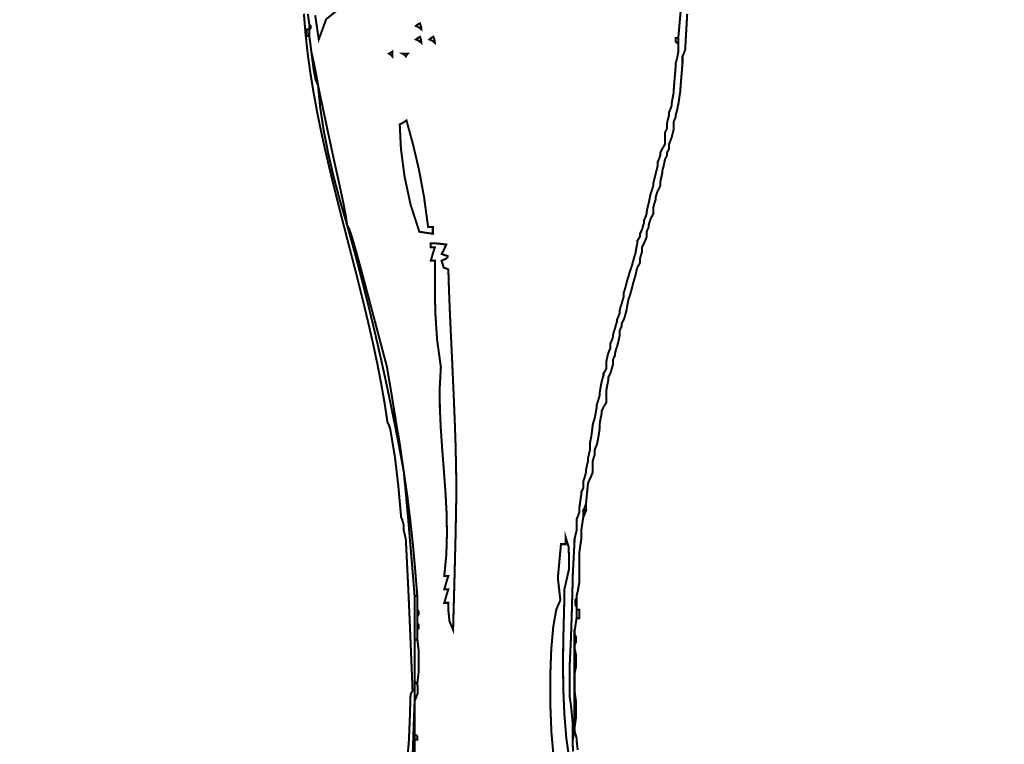
# Model space of a CAD drawing. Units: millimetres. Extents: x 18710 to 32485, y -11064 to 6891.
# Drawn here: x 25976 to 25991, y -5749 to -5738 of the extents above; entities that cross this region are included whole.
import ezdxf

# ---------------------------------------------------------------- set-up
doc = ezdxf.new("R2010")
doc.units = ezdxf.units.MM
doc.layers.add('e-meble', color=1, linetype='Continuous')
doc.layers.add('e-wypełnienie', color=251, linetype='Continuous')

msp = doc.modelspace()

# ---------------------------------------------------------------- hatches: boundary and pattern name
at = {"layer": 'e-wypełnienie'}
h = msp.add_hatch(dxfattribs=at)
h.set_pattern_fill('ANSI31', color=256, scale=0.5, style=0)
h.set_pattern_definition([(135, (50068.6353, -5578.1094), (1.12253202, 1.12253202), [])])
h.paths.add_polyline_path([(26014.962, -5737.598), (26014.962, -5729.598), (26006.962, -5729.598), (26006.962, -5737.598)], flags=16)
h.paths.add_polyline_path([(26014.962, -5745.598), (26014.962, -5737.598), (26006.962, -5737.598), (26006.962, -5745.598)], flags=16)
h.paths.add_polyline_path([(26014.962, -5753.598), (26014.962, -5745.598), (26006.962, -5745.598), (26006.962, -5753.598)], flags=16)
h.paths.add_polyline_path([(25732.204, -5737.598), (25732.204, -5729.598), (25740.204, -5729.598), (25740.204, -5737.598)], flags=16)
h.paths.add_polyline_path([(25732.204, -5745.598), (25732.204, -5737.598), (25740.204, -5737.598), (25740.204, -5745.598)], flags=16)
h.paths.add_polyline_path([(25732.204, -5753.598), (25732.204, -5745.598), (25740.204, -5745.598), (25740.204, -5753.598)], flags=16)
h.paths.add_polyline_path([(25732.204, -5800.876), (25740.204, -5800.876), (25740.204, -5808.876), (25732.204, -5808.876)], flags=16)
h.paths.add_polyline_path([(25740.204, -5800.876), (25748.204, -5800.876), (25748.204, -5808.876), (25740.204, -5808.876)], flags=16)
edge = h.paths.add_edge_path()
edge.add_line((26003.583, -5755.748), (26018.583, -5755.748))
edge.add_line((26018.583, -5755.748), (26018.583, -5596.262))
edge.add_line((26018.583, -5596.262), (25965.268, -5596.262))
edge.add_line((25965.268, -5596.262), (25965.268, -5597.114))
edge.add_line((25965.268, -5597.114), (25964.223, -5597.114))
edge.add_line((25964.223, -5597.114), (25964.223, -5597.888))
edge.add_line((25964.223, -5597.888), (25960.543, -5597.888))
edge.add_line((25960.543, -5597.888), (25960.543, -5597.075))
edge.add_line((25960.543, -5597.075), (25959.343, -5596.688))
edge.add_line((25959.343, -5596.688), (25959.343, -5596.262))
edge.add_line((25959.343, -5596.262), (25876.546, -5596.262))
edge.add_line((25876.546, -5596.262), (25876.546, -5597.114))
edge.add_line((25876.546, -5597.114), (25875.5, -5597.075))
edge.add_line((25875.5, -5597.075), (25875.5, -5597.888))
edge.add_line((25875.5, -5597.888), (25871.821, -5597.888))
edge.add_line((25871.821, -5597.888), (25871.821, -5597.114))
edge.add_line((25871.821, -5597.114), (25870.62, -5597.114))
edge.add_line((25870.62, -5597.114), (25870.62, -5596.262))
edge.add_line((25870.62, -5596.262), (25778.901, -5596.262))
edge.add_line((25778.901, -5596.262), (25778.901, -5597.114))
edge.add_line((25778.901, -5597.114), (25777.856, -5597.114))
edge.add_line((25777.856, -5597.114), (25777.856, -5597.888))
edge.add_line((25777.856, -5597.888), (25774.177, -5597.888))
edge.add_line((25774.177, -5597.888), (25774.177, -5597.114))
edge.add_line((25774.177, -5597.114), (25772.976, -5597.114))
edge.add_line((25772.976, -5597.114), (25772.976, -5596.262))
edge.add_line((25772.976, -5596.262), (25728.583, -5596.262))
edge.add_line((25728.583, -5596.262), (25728.583, -5816.262))
edge.add_line((25728.583, -5816.262), (25750.21, -5816.262))
edge.add_line((25750.21, -5816.262), (25750.21, -5814.158))
edge.add_line((25750.21, -5814.158), (25762.696, -5814.158))
edge.add_line((25762.696, -5814.158), (25763.022, -5813.801))
edge.add_line((25763.022, -5813.801), (25762.579, -5796.262))
edge.add_line((25762.579, -5796.262), (25743.583, -5796.262))
edge.add_line((25743.583, -5796.262), (25743.583, -5759.262))
edge.add_line((25743.583, -5759.262), (25739.088, -5758.97))
edge.add_line((25739.088, -5758.97), (25739.088, -5755.748))
edge.add_line((25739.088, -5755.748), (25743.583, -5755.748))
edge.add_line((25743.583, -5755.748), (25743.583, -5611.262))
edge.add_line((25743.583, -5611.262), (26003.583, -5611.262))
edge.add_line((26003.583, -5611.262), (26003.583, -5755.748))
edge.add_line((26003.583, -5755.748), (26018.583, -5755.748))

# ---------------------------------------------------------------- linework, layer by layer
at = {"layer": 'e-meble', "linetype": 'Continuous', "const_width": 0.0309}
for points in [[(25986.132, -5737.988), (25986.112, -5738.218), (25986.091, -5738.451), (25986.091, -5738.462), (25986.091, -5738.472), (25986.091, -5738.482), (25986.091, -5738.503), (25986.091, -5738.527), (25986.091, -5738.554), (25986.091, -5738.596), (25986.091, -5738.64), (25986.091, -5738.688), (25986.08, -5738.743), (25986.067, -5738.802), (25986.05, -5738.864), (25986.05, -5738.874), (25986.05, -5738.884), (25986.05, -5738.894), (25986.04, -5739.019), (25986.029, -5739.145), (25986.019, -5739.276), (25986.019, -5739.286), (25986.019, -5739.296), (25986.019, -5739.307), (25986.009, -5739.361), (25985.998, -5739.42), (25985.988, -5739.482), (25985.988, -5739.492), (25985.988, -5739.502), (25985.988, -5739.513), (25985.977, -5739.544), (25985.964, -5739.578), (25985.947, -5739.616), (25985.947, -5739.626), (25985.947, -5739.639), (25985.947, -5739.657), (25985.937, -5739.699), (25985.926, -5739.742), (25985.916, -5739.791), (25985.916, -5739.812), (25985.916, -5739.835), (25985.916, -5739.863), (25985.906, -5739.884), (25985.895, -5739.904), (25985.885, -5739.925), (25985.885, -5739.979), (25985.885, -5740.039), (25985.885, -5740.1), (25985.874, -5740.121), (25985.861, -5740.144), (25985.844, -5740.172), (25985.834, -5740.193), (25985.823, -5740.213), (25985.813, -5740.234), (25985.813, -5740.245), (25985.813, -5740.258), (25985.813, -5740.275), (25985.802, -5740.306), (25985.789, -5740.34), (25985.772, -5740.378), (25985.772, -5740.399), (25985.772, -5740.419), (25985.772, -5740.44), (25985.751, -5740.522), (25985.731, -5740.605), (25985.71, -5740.687), (25985.71, -5740.698), (25985.71, -5740.708), (25985.71, -5740.718), (25985.699, -5740.76), (25985.686, -5740.804), (25985.669, -5740.852), (25985.658, -5740.896), (25985.648, -5740.945), (25985.638, -5740.996), (25985.627, -5741.038), (25985.617, -5741.082), (25985.607, -5741.13), (25985.607, -5741.141), (25985.607, -5741.151), (25985.607, -5741.161), (25985.596, -5741.192), (25985.583, -5741.226), (25985.566, -5741.264), (25985.566, -5741.275), (25985.566, -5741.288), (25985.566, -5741.305), (25985.555, -5741.337), (25985.545, -5741.37), (25985.535, -5741.408), (25985.524, -5741.429), (25985.514, -5741.45), (25985.504, -5741.47), (25985.504, -5741.481), (25985.504, -5741.494), (25985.504, -5741.511), (25985.493, -5741.532), (25985.48, -5741.553), (25985.463, -5741.573), (25985.463, -5741.584), (25985.463, -5741.597), (25985.463, -5741.615), (25985.452, -5741.666), (25985.442, -5741.721), (25985.432, -5741.779), (25985.421, -5741.811), (25985.411, -5741.844), (25985.401, -5741.882), (25985.39, -5741.924), (25985.377, -5741.968), (25985.36, -5742.016), (25985.349, -5742.048), (25985.339, -5742.081), (25985.329, -5742.119), (25985.318, -5742.151), (25985.308, -5742.184), (25985.298, -5742.222), (25985.287, -5742.267), (25985.274, -5742.316), (25985.257, -5742.367), (25985.257, -5742.387), (25985.257, -5742.408), (25985.257, -5742.428), (25985.246, -5742.46), (25985.236, -5742.493), (25985.226, -5742.531), (25985.215, -5742.563), (25985.205, -5742.596), (25985.195, -5742.635), (25985.195, -5742.645), (25985.195, -5742.658), (25985.195, -5742.676), (25985.184, -5742.707), (25985.171, -5742.741), (25985.154, -5742.779), (25985.154, -5742.789), (25985.154, -5742.799), (25985.154, -5742.81), (25985.143, -5742.841), (25985.133, -5742.875), (25985.123, -5742.913), (25985.112, -5742.944), (25985.102, -5742.978), (25985.092, -5743.016), (25985.092, -5743.026), (25985.092, -5743.036), (25985.092, -5743.047), (25985.081, -5743.078), (25985.068, -5743.112), (25985.05, -5743.15), (25985.05, -5743.171), (25985.05, -5743.194), (25985.05, -5743.222), (25985.04, -5743.243), (25985.03, -5743.266), (25985.02, -5743.294), (25985.009, -5743.336), (25984.999, -5743.379), (25984.989, -5743.428), (25984.989, -5743.459), (25984.989, -5743.493), (25984.989, -5743.531), (25984.978, -5743.552), (25984.965, -5743.575), (25984.947, -5743.603), (25984.947, -5743.613), (25984.947, -5743.624), (25984.947, -5743.634), (25984.937, -5743.665), (25984.927, -5743.699), (25984.917, -5743.737), (25984.906, -5743.792), (25984.896, -5743.851), (25984.886, -5743.912), (25984.886, -5743.922), (25984.886, -5743.933), (25984.886, -5743.943), (25984.875, -5743.985), (25984.862, -5744.029), (25984.844, -5744.077), (25984.844, -5744.088), (25984.844, -5744.101), (25984.844, -5744.118), (25984.834, -5744.17), (25984.824, -5744.224), (25984.814, -5744.283), (25984.803, -5744.314), (25984.793, -5744.348), (25984.783, -5744.386), (25984.772, -5744.479), (25984.759, -5744.572), (25984.741, -5744.664), (25984.741, -5744.696), (25984.741, -5744.729), (25984.741, -5744.767), (25984.731, -5744.809), (25984.721, -5744.853), (25984.71, -5744.901), (25984.71, -5744.912), (25984.71, -5744.925), (25984.71, -5744.942), (25984.7, -5744.984), (25984.69, -5745.028), (25984.68, -5745.076), (25984.68, -5745.087), (25984.68, -5745.097), (25984.68, -5745.107), (25984.669, -5745.152), (25984.656, -5745.2), (25984.638, -5745.252), (25984.638, -5745.283), (25984.638, -5745.316), (25984.638, -5745.355), (25984.628, -5745.375), (25984.618, -5745.396), (25984.607, -5745.416), (25984.607, -5745.427), (25984.607, -5745.44), (25984.607, -5745.458), (25984.597, -5745.522), (25984.587, -5745.592), (25984.577, -5745.664), (25984.577, -5745.684), (25984.577, -5745.705), (25984.577, -5745.725), (25984.566, -5745.757), (25984.553, -5745.79), (25984.535, -5745.829), (25984.535, -5745.883), (25984.535, -5745.942), (25984.535, -5746.004), (25984.525, -5746.045), (25984.515, -5746.089), (25984.504, -5746.138), (25984.504, -5746.148), (25984.504, -5746.161), (25984.504, -5746.179), (25984.494, -5746.367), (25984.484, -5746.56), (25984.474, -5746.756), (25984.474, -5746.787), (25984.474, -5746.821), (25984.474, -5746.859), (25984.463, -5747.25), (25984.45, -5747.642), (25984.432, -5748.033), (25984.432, -5748.201), (25984.432, -5748.374), (25984.432, -5748.549), (25984.45, -5748.672), (25984.463, -5748.796), (25984.474, -5748.919), (25984.474, -5749.022), (25984.474, -5749.126), (25984.474, -5749.229), (25984.484, -5749.376)], [(25984.484, -5749.376), (25984.474, -5749.229), (25984.474, -5749.126), (25984.474, -5749.022), (25984.474, -5748.919), (25984.463, -5748.796), (25984.45, -5748.672), (25984.432, -5748.549), (25984.432, -5748.374), (25984.432, -5748.201), (25984.432, -5748.033), (25984.45, -5747.642), (25984.463, -5747.25), (25984.474, -5746.859), (25984.474, -5746.821), (25984.474, -5746.787), (25984.474, -5746.756), (25984.484, -5746.56), (25984.494, -5746.367), (25984.504, -5746.179), (25984.504, -5746.161), (25984.504, -5746.148), (25984.504, -5746.138), (25984.515, -5746.089), (25984.525, -5746.045), (25984.535, -5746.004), (25984.535, -5745.942), (25984.535, -5745.883), (25984.535, -5745.829), (25984.553, -5745.79), (25984.566, -5745.757), (25984.577, -5745.725), (25984.577, -5745.705), (25984.577, -5745.684), (25984.577, -5745.664), (25984.587, -5745.592), (25984.597, -5745.522), (25984.607, -5745.458), (25984.607, -5745.44), (25984.607, -5745.427), (25984.607, -5745.416), (25984.618, -5745.396), (25984.628, -5745.375), (25984.638, -5745.355), (25984.638, -5745.316), (25984.638, -5745.283), (25984.638, -5745.252), (25984.656, -5745.2), (25984.669, -5745.152), (25984.68, -5745.107), (25984.68, -5745.097), (25984.68, -5745.087), (25984.68, -5745.076), (25984.69, -5745.028), (25984.7, -5744.984), (25984.71, -5744.942), (25984.71, -5744.925), (25984.71, -5744.912), (25984.71, -5744.901), (25984.721, -5744.853), (25984.731, -5744.809), (25984.741, -5744.767), (25984.741, -5744.729), (25984.741, -5744.696), (25984.741, -5744.664), (25984.759, -5744.572), (25984.772, -5744.479), (25984.783, -5744.386), (25984.793, -5744.348), (25984.803, -5744.314), (25984.814, -5744.283), (25984.824, -5744.224), (25984.834, -5744.17), (25984.844, -5744.118), (25984.844, -5744.101), (25984.844, -5744.088), (25984.844, -5744.077), (25984.862, -5744.029), (25984.875, -5743.985), (25984.886, -5743.943), (25984.886, -5743.933), (25984.886, -5743.922), (25984.886, -5743.912), (25984.896, -5743.851), (25984.906, -5743.792), (25984.917, -5743.737), (25984.927, -5743.699), (25984.937, -5743.665), (25984.947, -5743.634), (25984.947, -5743.624), (25984.947, -5743.613), (25984.947, -5743.603), (25984.965, -5743.575), (25984.978, -5743.552), (25984.989, -5743.531), (25984.989, -5743.493), (25984.989, -5743.459), (25984.989, -5743.428), (25984.999, -5743.379), (25985.009, -5743.336), (25985.02, -5743.294), (25985.03, -5743.266), (25985.04, -5743.243), (25985.05, -5743.222), (25985.05, -5743.194), (25985.05, -5743.171), (25985.05, -5743.15), (25985.068, -5743.112), (25985.081, -5743.078), (25985.092, -5743.047), (25985.092, -5743.036), (25985.092, -5743.026), (25985.092, -5743.016), (25985.102, -5742.978), (25985.112, -5742.944), (25985.123, -5742.913), (25985.133, -5742.875), (25985.143, -5742.841), (25985.154, -5742.81), (25985.154, -5742.799), (25985.154, -5742.789), (25985.154, -5742.779), (25985.171, -5742.741), (25985.184, -5742.707), (25985.195, -5742.676), (25985.195, -5742.658), (25985.195, -5742.645), (25985.195, -5742.635), (25985.205, -5742.596), (25985.215, -5742.563), (25985.226, -5742.531), (25985.236, -5742.493), (25985.246, -5742.46), (25985.257, -5742.428), (25985.257, -5742.408), (25985.257, -5742.387), (25985.257, -5742.367), (25985.274, -5742.316), (25985.287, -5742.267), (25985.298, -5742.222), (25985.308, -5742.184), (25985.318, -5742.151), (25985.329, -5742.119), (25985.339, -5742.081), (25985.349, -5742.048), (25985.36, -5742.016), (25985.377, -5741.968), (25985.39, -5741.924), (25985.401, -5741.882), (25985.411, -5741.844), (25985.421, -5741.811), (25985.432, -5741.779), (25985.442, -5741.721), (25985.452, -5741.666), (25985.463, -5741.615), (25985.463, -5741.597), (25985.463, -5741.584), (25985.463, -5741.573), (25985.48, -5741.553), (25985.493, -5741.532), (25985.504, -5741.511), (25985.504, -5741.494), (25985.504, -5741.481), (25985.504, -5741.47), (25985.514, -5741.45), (25985.524, -5741.429), (25985.535, -5741.408), (25985.545, -5741.37), (25985.555, -5741.337), (25985.566, -5741.305), (25985.566, -5741.288), (25985.566, -5741.275), (25985.566, -5741.264), (25985.583, -5741.226), (25985.596, -5741.192), (25985.607, -5741.161), (25985.607, -5741.151), (25985.607, -5741.141), (25985.607, -5741.13), (25985.617, -5741.082), (25985.627, -5741.038), (25985.638, -5740.996), (25985.648, -5740.945), (25985.658, -5740.896), (25985.669, -5740.852), (25985.686, -5740.804), (25985.699, -5740.76), (25985.71, -5740.718), (25985.71, -5740.708), (25985.71, -5740.698), (25985.71, -5740.687), (25985.731, -5740.605), (25985.751, -5740.522), (25985.772, -5740.44), (25985.772, -5740.419), (25985.772, -5740.399), (25985.772, -5740.378), (25985.789, -5740.34), (25985.802, -5740.306), (25985.813, -5740.275), (25985.813, -5740.258), (25985.813, -5740.245), (25985.813, -5740.234), (25985.823, -5740.213), (25985.834, -5740.193), (25985.844, -5740.172), (25985.861, -5740.144), (25985.874, -5740.121), (25985.885, -5740.1), (25985.885, -5740.039), (25985.885, -5739.979), (25985.885, -5739.925), (25985.895, -5739.904), (25985.906, -5739.884), (25985.916, -5739.863), (25985.916, -5739.835), (25985.916, -5739.812), (25985.916, -5739.791), (25985.926, -5739.742), (25985.937, -5739.699), (25985.947, -5739.657), (25985.947, -5739.639), (25985.947, -5739.626), (25985.947, -5739.616), (25985.964, -5739.578), (25985.977, -5739.544), (25985.988, -5739.513), (25985.988, -5739.502), (25985.988, -5739.492), (25985.988, -5739.482), (25985.998, -5739.42), (25986.009, -5739.361), (25986.019, -5739.307), (25986.019, -5739.296), (25986.019, -5739.286), (25986.019, -5739.276), (25986.029, -5739.145), (25986.04, -5739.019), (25986.05, -5738.894), (25986.05, -5738.884), (25986.05, -5738.874), (25986.05, -5738.864), (25986.067, -5738.802), (25986.08, -5738.743), (25986.091, -5738.688), (25986.091, -5738.64), (25986.091, -5738.596), (25986.091, -5738.554), (25986.062, -5738.552), (25986.051, -5738.533), (25986.05, -5738.482), (25986.067, -5738.482), (25986.08, -5738.482), (25986.091, -5738.482), (25986.091, -5738.472), (25986.091, -5738.462), (25986.091, -5738.451), (25986.112, -5738.218), (25986.132, -5737.988)], [(25980.373, -5738.111), (25980.397, -5738.41), (25980.429, -5738.707), (25980.47, -5739.004), (25980.518, -5739.301), (25980.572, -5739.597), (25980.632, -5739.893), (25980.697, -5740.188), (25980.766, -5740.483), (25980.838, -5740.779), (25980.912, -5741.074), (25980.988, -5741.369), (25981.064, -5741.665), (25981.141, -5741.961), (25981.216, -5742.258), (25981.29, -5742.555), (25981.361, -5742.853), (25981.429, -5743.151), (25981.493, -5743.451), (25981.551, -5743.751), (25981.604, -5744.053), (25981.65, -5744.355), (25981.65, -5744.355), (25981.668, -5744.386), (25981.681, -5744.42), (25981.692, -5744.458), (25981.762, -5744.876), (25981.814, -5745.318), (25981.857, -5745.798), (25981.874, -5745.839), (25981.887, -5745.883), (25981.898, -5745.932), (25981.898, -5745.953), (25981.898, -5745.976), (25981.898, -5746.004), (25981.908, -5746.045), (25981.918, -5746.089), (25981.929, -5746.138), (25981.948, -5746.52), (25981.967, -5746.903), (25981.984, -5747.288), (25982, -5747.673), (25982.016, -5748.059), (25982.032, -5748.446), (25982.021, -5748.466), (25982.011, -5748.487), (25982.001, -5748.507), (25981.99, -5748.859), (25981.976, -5749.204), (25981.948, -5749.552)], [(25982.032, -5749.476), (25982.042, -5749.187), (25982.052, -5748.899), (25982.063, -5748.61), (25982.063, -5748.51), (25982.063, -5748.415), (25982.063, -5748.322), (25982.063, -5748.106), (25982.063, -5747.892), (25982.063, -5747.683), (25982.063, -5747.456), (25982.063, -5747.23), (25982.063, -5747.003), (25982.032, -5746.621), (25982, -5746.241), (25981.968, -5745.862), (25981.934, -5745.484), (25981.898, -5745.107), (25981.838, -5744.782), (25981.776, -5744.46), (25981.712, -5744.141), (25981.646, -5743.825), (25981.578, -5743.511), (25981.508, -5743.199), (25981.435, -5742.888), (25981.36, -5742.577), (25981.282, -5742.267), (25981.202, -5741.958), (25981.118, -5741.647), (25981.032, -5741.336), (25980.927, -5740.977), (25980.83, -5740.612), (25980.745, -5740.247), (25980.674, -5739.887), (25980.621, -5739.538), (25980.589, -5739.204), (25980.551, -5739.116), (25980.524, -5738.982), (25980.486, -5738.688), (25980.476, -5738.606), (25980.466, -5738.527), (25980.455, -5738.451), (25980.445, -5738.451), (25980.432, -5738.451), (25980.414, -5738.451), (25980.414, -5738.413), (25980.414, -5738.38), (25980.414, -5738.348), (25980.432, -5738.348), (25980.445, -5738.348), (25980.455, -5738.348), (25980.455, -5738.321), (25980.455, -5738.297), (25980.455, -5738.276), (25980.445, -5738.194), (25980.432, -5738.114)], [(25980.432, -5738.114), (25980.445, -5738.194), (25980.455, -5738.276), (25980.476, -5738.295), (25980.476, -5738.33), (25980.455, -5738.348), (25980.455, -5738.38), (25980.455, -5738.413), (25980.455, -5738.451), (25980.466, -5738.527), (25980.476, -5738.606), (25980.486, -5738.688), (25980.524, -5738.856), (25980.558, -5739.029), (25980.589, -5739.204), (25980.734, -5739.889), (25980.841, -5740.386), (25980.919, -5740.737), (25980.972, -5740.985), (25981.008, -5741.17), (25981.032, -5741.336), (25981.061, -5741.389), (25981.096, -5741.485), (25981.155, -5741.684), (25981.254, -5742.046), (25981.41, -5742.631), (25981.64, -5743.5), (25981.708, -5743.902), (25981.773, -5744.304), (25981.836, -5744.705), (25981.898, -5745.107), (25981.95, -5745.464), (25981.995, -5745.829), (25982.036, -5746.207), (25982.071, -5746.597), (25982.104, -5747.003), (25982.104, -5747.068), (25982.104, -5747.137), (25982.104, -5747.209), (25982.124, -5747.236), (25982.124, -5747.285), (25982.104, -5747.312), (25982.104, -5747.343), (25982.104, -5747.377), (25982.104, -5747.415), (25982.124, -5747.442), (25982.124, -5747.492), (25982.104, -5747.518), (25982.104, -5747.56), (25982.104, -5747.604), (25982.104, -5747.652), (25982.124, -5747.831), (25982.124, -5748.164), (25982.104, -5748.342), (25982.111, -5748.417), (25982.11, -5748.488), (25982.063, -5748.61), (25982.063, -5748.778), (25982.063, -5748.951), (25982.063, -5749.126), (25982.092, -5749.128), (25982.102, -5749.147), (25982.104, -5749.198), (25982.093, -5749.198), (25982.08, -5749.198), (25982.063, -5749.198), (25982.063, -5749.229), (25982.063, -5749.263), (25982.063, -5749.301)], [(25984.553, -5749.355), (25984.535, -5749.198), (25984.535, -5749.187), (25984.535, -5749.177), (25984.535, -5749.167), (25984.525, -5749.129), (25984.515, -5749.095), (25984.504, -5749.064), (25984.504, -5749.046), (25984.504, -5749.033), (25984.504, -5749.022), (25984.504, -5748.827), (25984.504, -5748.634), (25984.504, -5748.446), (25984.504, -5748.363), (25984.504, -5748.281), (25984.504, -5748.198), (25984.504, -5748.057), (25984.504, -5747.92), (25984.504, -5747.786), (25984.504, -5747.776), (25984.504, -5747.766), (25984.504, -5747.755), (25984.504, -5747.694), (25984.504, -5747.635), (25984.504, -5747.58), (25984.504, -5747.57), (25984.504, -5747.559), (25984.504, -5747.549), (25984.515, -5747.477), (25984.525, -5747.408), (25984.535, -5747.343), (25984.535, -5747.295), (25984.535, -5747.251), (25984.535, -5747.209), (25984.535, -5747.192), (25984.535, -5747.179), (25984.535, -5747.168), (25984.515, -5747.133), (25984.515, -5747.069), (25984.535, -5747.034), (25984.535, -5747.024), (25984.535, -5747.013), (25984.535, -5747.003), (25984.553, -5746.931), (25984.566, -5746.862), (25984.577, -5746.797), (25984.577, -5746.643), (25984.577, -5746.491), (25984.577, -5746.344), (25984.587, -5746.272), (25984.597, -5746.202), (25984.607, -5746.138), (25984.607, -5746.089), (25984.607, -5746.045), (25984.607, -5746.004), (25984.618, -5745.932), (25984.628, -5745.862), (25984.638, -5745.798), (25984.638, -5745.759), (25984.638, -5745.726), (25984.638, -5745.695), (25984.656, -5745.656), (25984.669, -5745.623), (25984.68, -5745.592), (25984.69, -5745.489), (25984.7, -5745.385), (25984.71, -5745.282), (25984.721, -5745.255), (25984.731, -5745.231), (25984.741, -5745.21), (25984.759, -5745.172), (25984.772, -5745.139), (25984.783, -5745.107), (25984.783, -5745.049), (25984.783, -5744.994), (25984.783, -5744.942), (25984.793, -5744.904), (25984.803, -5744.871), (25984.814, -5744.839), (25984.814, -5744.812), (25984.814, -5744.788), (25984.814, -5744.767), (25984.824, -5744.739), (25984.834, -5744.716), (25984.844, -5744.695), (25984.862, -5744.613), (25984.875, -5744.533), (25984.886, -5744.458), (25984.886, -5744.43), (25984.886, -5744.407), (25984.886, -5744.386), (25984.896, -5744.327), (25984.906, -5744.273), (25984.917, -5744.221), (25984.917, -5744.204), (25984.917, -5744.191), (25984.917, -5744.18), (25984.927, -5744.159), (25984.937, -5744.139), (25984.947, -5744.118), (25984.965, -5744.09), (25984.978, -5744.067), (25984.989, -5744.046), (25984.989, -5743.985), (25984.989, -5743.925), (25984.989, -5743.871), (25984.999, -5743.812), (25985.009, -5743.758), (25985.02, -5743.706), (25985.02, -5743.689), (25985.02, -5743.676), (25985.02, -5743.665), (25985.03, -5743.644), (25985.04, -5743.624), (25985.05, -5743.603), (25985.068, -5743.552), (25985.081, -5743.503), (25985.092, -5743.459), (25985.092, -5743.438), (25985.092, -5743.418), (25985.092, -5743.397), (25985.102, -5743.369), (25985.112, -5743.346), (25985.123, -5743.325), (25985.123, -5743.315), (25985.123, -5743.304), (25985.123, -5743.294), (25985.133, -5743.256), (25985.143, -5743.222), (25985.154, -5743.191), (25985.171, -5743.129), (25985.184, -5743.07), (25985.195, -5743.016), (25985.195, -5742.988), (25985.195, -5742.965), (25985.195, -5742.944), (25985.205, -5742.923), (25985.215, -5742.902), (25985.226, -5742.882), (25985.226, -5742.864), (25985.226, -5742.851), (25985.226, -5742.841), (25985.236, -5742.82), (25985.246, -5742.799), (25985.257, -5742.779), (25985.274, -5742.728), (25985.287, -5742.679), (25985.298, -5742.635), (25985.308, -5742.576), (25985.318, -5742.522), (25985.329, -5742.47), (25985.357, -5742.387), (25985.38, -5742.305), (25985.401, -5742.222), (25985.411, -5742.184), (25985.421, -5742.151), (25985.432, -5742.119), (25985.442, -5742.071), (25985.452, -5742.027), (25985.463, -5741.985), (25985.48, -5741.958), (25985.493, -5741.934), (25985.504, -5741.913), (25985.504, -5741.893), (25985.504, -5741.872), (25985.504, -5741.851), (25985.514, -5741.813), (25985.524, -5741.78), (25985.535, -5741.748), (25985.535, -5741.721), (25985.535, -5741.697), (25985.535, -5741.676), (25985.545, -5741.656), (25985.555, -5741.635), (25985.566, -5741.615), (25985.583, -5741.576), (25985.596, -5741.543), (25985.607, -5741.511), (25985.607, -5741.484), (25985.607, -5741.46), (25985.607, -5741.439), (25985.617, -5741.412), (25985.627, -5741.388), (25985.638, -5741.367), (25985.638, -5741.357), (25985.638, -5741.347), (25985.638, -5741.336), (25985.648, -5741.298), (25985.658, -5741.265), (25985.669, -5741.233), (25985.686, -5741.205), (25985.699, -5741.182), (25985.71, -5741.161), (25985.71, -5741.123), (25985.71, -5741.089), (25985.71, -5741.058), (25985.72, -5741.02), (25985.731, -5740.986), (25985.741, -5740.955), (25985.741, -5740.945), (25985.741, -5740.935), (25985.741, -5740.924), (25985.751, -5740.886), (25985.761, -5740.852), (25985.772, -5740.821), (25985.789, -5740.791), (25985.802, -5740.762), (25985.813, -5740.739), (25985.813, -5740.719), (25985.813, -5740.701), (25985.813, -5740.687), (25985.823, -5740.636), (25985.834, -5740.587), (25985.844, -5740.543), (25985.844, -5740.533), (25985.844, -5740.522), (25985.844, -5740.512), (25985.861, -5740.451), (25985.874, -5740.391), (25985.885, -5740.337), (25985.895, -5740.316), (25985.906, -5740.296), (25985.916, -5740.275), (25985.916, -5740.258), (25985.916, -5740.245), (25985.916, -5740.234), (25985.926, -5740.213), (25985.937, -5740.193), (25985.947, -5740.172), (25985.947, -5740.144), (25985.947, -5740.121), (25985.947, -5740.1), (25985.964, -5740.062), (25985.977, -5740.028), (25985.988, -5739.997), (25985.998, -5739.956), (25986.009, -5739.914), (25986.019, -5739.873), (25986.019, -5739.832), (25986.019, -5739.794), (25986.019, -5739.76), (25986.029, -5739.732), (25986.04, -5739.709), (25986.05, -5739.688), (25986.05, -5739.678), (25986.05, -5739.667), (25986.05, -5739.657), (25986.067, -5739.595), (25986.08, -5739.536), (25986.091, -5739.482), (25986.101, -5739.41), (25986.112, -5739.341), (25986.122, -5739.276), (25986.122, -5739.265), (25986.122, -5739.255), (25986.122, -5739.245), (25986.132, -5739.114), (25986.143, -5738.988), (25986.153, -5738.864), (25986.153, -5738.825), (25986.153, -5738.792), (25986.153, -5738.761), (25986.17, -5738.722), (25986.183, -5738.689), (25986.194, -5738.658), (25986.204, -5738.472), (25986.215, -5738.29), (25986.225, -5738.111)], [(25984.187, -5749.476), (25984.152, -5749.089), (25984.135, -5748.662), (25984.134, -5748.228), (25984.149, -5747.819), (25984.18, -5747.468), (25984.227, -5747.205), (25984.288, -5747.065), (25984.25, -5746.726), (25984.275, -5746.452), (25984.298, -5746.21), (25984.326, -5746.21), (25984.35, -5746.21), (25984.37, -5746.21), (25984.37, -5746.172), (25984.37, -5746.138), (25984.37, -5746.107), (25984.416, -5746.257), (25984.422, -5746.584), (25984.35, -5746.9), (25984.347, -5747.12), (25984.34, -5747.394), (25984.332, -5747.712), (25984.329, -5748.06), (25984.333, -5748.428), (25984.349, -5748.802), (25984.379, -5749.172), (25984.429, -5749.525)]]:
    msp.add_lwpolyline(points, dxfattribs=at)
at = {"layer": 'e-meble', "color": 251, "linetype": 'Continuous', "const_width": 0.0309}
msp.add_lwpolyline([(25980.545, -5738.132), (25980.6, -5738.503), (25980.712, -5738.194), (25980.875, -5738.063)], dxfattribs=at)
for points in [[(25980.455, -5738.276), (25980.455, -5738.297), (25980.455, -5738.321), (25980.455, -5738.348), (25980.476, -5738.33), (25980.476, -5738.295)], [(25982.166, -5738.348), (25982.163, -5738.318), (25982.155, -5738.287), (25982.145, -5738.256), (25982.124, -5738.266), (25982.104, -5738.279), (25982.083, -5738.297), (25982.114, -5738.31), (25982.142, -5738.328)], [(25980.455, -5738.451), (25980.455, -5738.413), (25980.455, -5738.38), (25980.455, -5738.348), (25980.445, -5738.348), (25980.432, -5738.348), (25980.414, -5738.348), (25980.414, -5738.38), (25980.414, -5738.413), (25980.414, -5738.451), (25980.432, -5738.451), (25980.445, -5738.451)], [(25980.589, -5739.204), (25980.558, -5739.029), (25980.524, -5738.856), (25980.486, -5738.688), (25980.524, -5738.982), (25980.551, -5739.116)], [(25982.166, -5738.554), (25982.163, -5738.524), (25982.155, -5738.493), (25982.145, -5738.462), (25982.124, -5738.472), (25982.104, -5738.485), (25982.083, -5738.503), (25982.114, -5738.516), (25982.142, -5738.534)], [(25982.372, -5738.554), (25982.369, -5738.524), (25982.361, -5738.493), (25982.351, -5738.462), (25982.33, -5738.472), (25982.31, -5738.485), (25982.289, -5738.503), (25982.32, -5738.516), (25982.348, -5738.534)], [(25986.091, -5738.554), (25986.091, -5738.527), (25986.091, -5738.503), (25986.091, -5738.482), (25986.08, -5738.482), (25986.067, -5738.482), (25986.05, -5738.482), (25986.051, -5738.533), (25986.062, -5738.552)], [(25981.723, -5738.761), (25981.723, -5738.733), (25981.723, -5738.709), (25981.723, -5738.688), (25981.709, -5738.699), (25981.691, -5738.709), (25981.671, -5738.719), (25981.691, -5738.73), (25981.709, -5738.743)], [(25981.929, -5738.761), (25981.939, -5738.743), (25981.949, -5738.73), (25981.96, -5738.719), (25981.936, -5738.719), (25981.908, -5738.719), (25981.877, -5738.719), (25981.897, -5738.73), (25981.915, -5738.743)], [(25981.032, -5741.336), (25981.008, -5741.17), (25980.972, -5740.985), (25980.919, -5740.737), (25980.841, -5740.386), (25980.734, -5739.889), (25980.589, -5739.204), (25980.621, -5739.538), (25980.674, -5739.887), (25980.745, -5740.247), (25980.83, -5740.612), (25980.927, -5740.977)], [(25982.341, -5741.47), (25982.341, -5741.432), (25982.341, -5741.399), (25982.341, -5741.367), (25982.32, -5741.367), (25982.297, -5741.367), (25982.269, -5741.367), (25982.207, -5740.91), (25982.131, -5740.499), (25982.041, -5740.115), (25981.939, -5739.739), (25981.908, -5739.76), (25981.874, -5739.781), (25981.836, -5739.801), (25981.854, -5740.17), (25981.908, -5740.589), (25982.001, -5741.024), (25982.135, -5741.439), (25982.206, -5741.45), (25982.276, -5741.46)], [(25981.898, -5745.107), (25981.836, -5744.705), (25981.773, -5744.304), (25981.708, -5743.902), (25981.64, -5743.5), (25981.41, -5742.631), (25981.254, -5742.046), (25981.155, -5741.684), (25981.096, -5741.485), (25981.061, -5741.389), (25981.032, -5741.336), (25981.118, -5741.647), (25981.202, -5741.958), (25981.282, -5742.267), (25981.36, -5742.577), (25981.435, -5742.888), (25981.508, -5743.199), (25981.578, -5743.511), (25981.646, -5743.825), (25981.712, -5744.141), (25981.776, -5744.46), (25981.838, -5744.782)], [(25982.65, -5747.518), (25982.66, -5747.163), (25982.67, -5746.807), (25982.679, -5746.452), (25982.688, -5746.096), (25982.695, -5745.741), (25982.701, -5745.385), (25982.696, -5745.032), (25982.688, -5744.682), (25982.676, -5744.336), (25982.662, -5743.993), (25982.647, -5743.655), (25982.632, -5743.319), (25982.616, -5742.988), (25982.601, -5742.66), (25982.588, -5742.337), (25982.578, -5742.016), (25982.557, -5742.006), (25982.533, -5741.996), (25982.506, -5741.985), (25982.495, -5741.947), (25982.485, -5741.914), (25982.475, -5741.882), (25982.54, -5741.852), (25982.564, -5741.834), (25982.567, -5741.81), (25982.537, -5741.8), (25982.506, -5741.79), (25982.475, -5741.779), (25982.503, -5741.728), (25982.526, -5741.679), (25982.547, -5741.635), (25982.472, -5741.625), (25982.392, -5741.618), (25982.31, -5741.615), (25982.31, -5741.635), (25982.31, -5741.656), (25982.31, -5741.676), (25982.33, -5741.676), (25982.351, -5741.676), (25982.372, -5741.676), (25982.351, -5741.741), (25982.33, -5741.811), (25982.31, -5741.882), (25982.33, -5741.882), (25982.351, -5741.882), (25982.372, -5741.882), (25982.372, -5742.277), (25982.379, -5742.677), (25982.406, -5743.086), (25982.464, -5743.51), (25982.447, -5743.811), (25982.448, -5744.119), (25982.462, -5744.434), (25982.484, -5744.753), (25982.509, -5745.075), (25982.533, -5745.4), (25982.551, -5745.725), (25982.557, -5746.05), (25982.547, -5746.374), (25982.516, -5746.694), (25982.516, -5746.694), (25982.537, -5746.694), (25982.557, -5746.694), (25982.578, -5746.694), (25982.557, -5746.759), (25982.537, -5746.828), (25982.516, -5746.9), (25982.537, -5746.9), (25982.557, -5746.9), (25982.578, -5746.9), (25982.557, -5746.965), (25982.537, -5747.034), (25982.516, -5747.106), (25982.537, -5747.106), (25982.557, -5747.106), (25982.578, -5747.106), (25982.578, -5747.218), (25982.595, -5747.386)], [(25982.104, -5747.003), (25982.071, -5746.597), (25982.036, -5746.207), (25981.995, -5745.829), (25981.95, -5745.464), (25981.898, -5745.107), (25981.934, -5745.484), (25981.968, -5745.862), (25982, -5746.241), (25982.032, -5746.621), (25982.063, -5747.003), (25982.08, -5747.003), (25982.093, -5747.003)], [(25984.68, -5745.695), (25984.68, -5745.656), (25984.68, -5745.623), (25984.68, -5745.592), (25984.669, -5745.623), (25984.656, -5745.656), (25984.638, -5745.695), (25984.656, -5745.695), (25984.669, -5745.695)], [(25984.68, -5745.695), (25984.669, -5745.695), (25984.656, -5745.695), (25984.638, -5745.695), (25984.638, -5745.726), (25984.638, -5745.759), (25984.638, -5745.798), (25984.656, -5745.759), (25984.669, -5745.726)], [(25982.104, -5747.652), (25982.104, -5747.604), (25982.104, -5747.56), (25982.104, -5747.518), (25982.104, -5747.48), (25982.104, -5747.446), (25982.104, -5747.415), (25982.104, -5747.377), (25982.104, -5747.343), (25982.104, -5747.312), (25982.104, -5747.274), (25982.104, -5747.24), (25982.104, -5747.209), (25982.104, -5747.137), (25982.104, -5747.068), (25982.104, -5747.003), (25982.093, -5747.003), (25982.08, -5747.003), (25982.063, -5747.003), (25982.063, -5747.23), (25982.063, -5747.456), (25982.063, -5747.683), (25982.08, -5747.673), (25982.093, -5747.662)], [(25984.535, -5747.168), (25984.535, -5747.119), (25984.535, -5747.076), (25984.535, -5747.034), (25984.515, -5747.069), (25984.515, -5747.133)], [(25982.104, -5747.209), (25982.104, -5747.24), (25982.104, -5747.274), (25982.104, -5747.312), (25982.124, -5747.285), (25982.124, -5747.236)], [(25984.535, -5747.209), (25984.535, -5747.251), (25984.535, -5747.295), (25984.535, -5747.343), (25984.553, -5747.343), (25984.566, -5747.343), (25984.577, -5747.343), (25984.577, -5747.295), (25984.577, -5747.251), (25984.577, -5747.209), (25984.566, -5747.209), (25984.553, -5747.209)], [(25982.104, -5747.415), (25982.104, -5747.446), (25982.104, -5747.48), (25982.104, -5747.518), (25982.124, -5747.492), (25982.124, -5747.442)], [(25984.504, -5747.58), (25984.504, -5747.635), (25984.504, -5747.694), (25984.504, -5747.755), (25984.525, -5747.71), (25984.525, -5747.625)], [(25982.104, -5747.652), (25982.093, -5747.662), (25982.08, -5747.673), (25982.063, -5747.683), (25982.063, -5747.892), (25982.063, -5748.106), (25982.063, -5748.322), (25982.08, -5748.325), (25982.093, -5748.333), (25982.104, -5748.342), (25982.124, -5748.164), (25982.124, -5747.831)], [(25984.504, -5747.786), (25984.504, -5747.92), (25984.504, -5748.057), (25984.504, -5748.198), (25984.525, -5748.091), (25984.525, -5747.893)], [(25982.104, -5748.342), (25982.093, -5748.333), (25982.08, -5748.325), (25982.063, -5748.322), (25982.063, -5748.415), (25982.063, -5748.51), (25982.063, -5748.61), (25982.11, -5748.488), (25982.111, -5748.417)], [(25984.504, -5748.446), (25984.504, -5748.634), (25984.504, -5748.827), (25984.504, -5749.022), (25984.525, -5748.873), (25984.525, -5748.595)], [(25982.063, -5749.126), (25982.063, -5749.147), (25982.063, -5749.17), (25982.063, -5749.198), (25982.08, -5749.198), (25982.093, -5749.198), (25982.104, -5749.198), (25982.102, -5749.147), (25982.092, -5749.128)]]:
    msp.add_lwpolyline(points, close=True, dxfattribs=at)
at = {"layer": 'e-meble', "linetype": 'Continuous', "const_width": 0.0309}
msp.add_lwpolyline([(25982.063, -5749.476), (25982.063, -5749.448), (25982.063, -5749.425), (25982.063, -5749.404), (25982.063, -5749.366), (25982.063, -5749.332), (25982.063, -5749.301), (25982.063, -5749.263), (25982.063, -5749.229), (25982.063, -5749.198), (25982.063, -5749.17), (25982.063, -5749.147), (25982.063, -5749.126), (25982.063, -5748.951), (25982.063, -5748.778), (25982.063, -5748.61), (25982.052, -5748.899), (25982.042, -5749.187), (25982.032, -5749.476), (25982.042, -5749.476), (25982.052, -5749.476)], close=True, dxfattribs=at)

doc.saveas('drawing.dxf')
